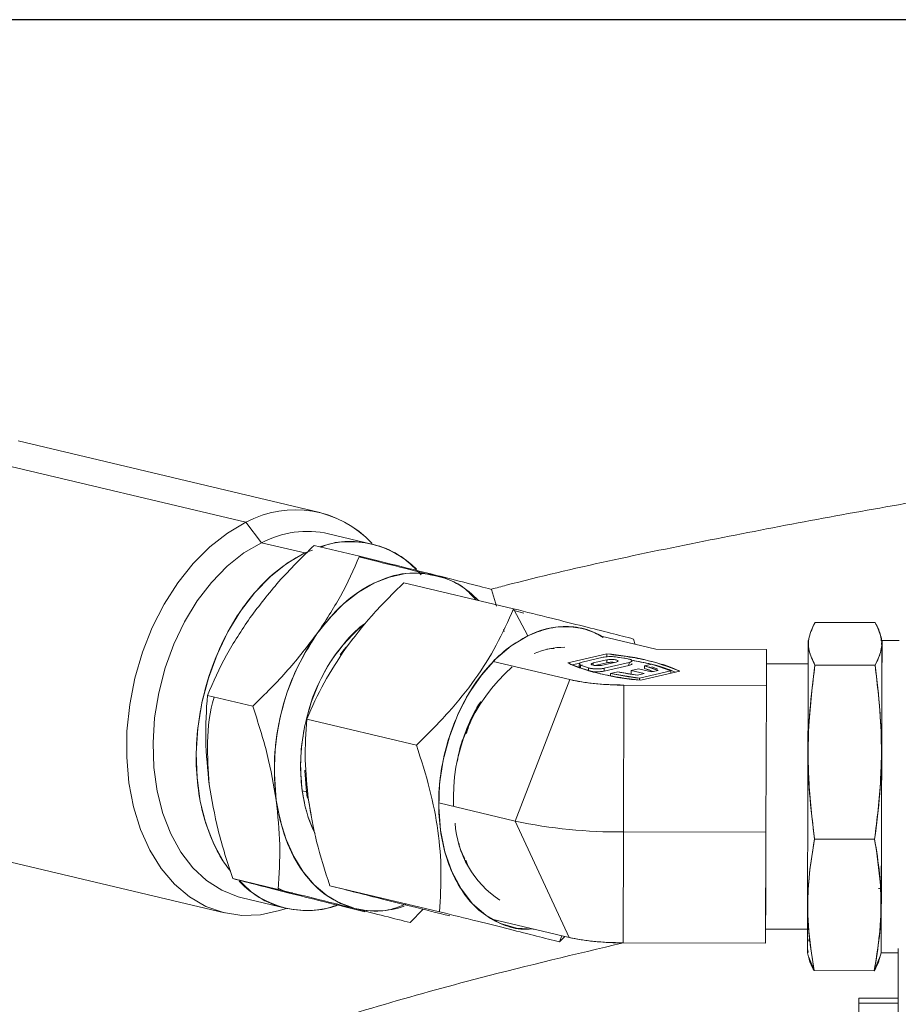
# Model space of a CAD drawing. Units: millimetres. Extents: x 7 to 835, y 10 to 581.
# Drawn here: x 384 to 406, y 294 to 319 of the extents above; entities that cross this region are included whole.
import ezdxf

# ---------------------------------------------------------------- set-up
doc = ezdxf.new("R2010")
doc.units = ezdxf.units.MM
doc.linetypes.add('PHANTOM', pattern=[12.7, 6.35, -1.27, 1.27, -1.27, 1.27, -1.27])
doc.layers.add('SLD-0', color=7, linetype='Continuous')
doc.styles.add('SLDTEXTSTYLE0', font='TXT', dxfattribs={"width": 0.605})
doc.dimstyles.new('SLDDIMSTYLE0', dxfattribs={"dimtxt": 3, "dimasz": 3, "dimexe": 0, "dimexo": 0.0625, "dimgap": 0.75, "dimtad": 0, "dimdec": 1, "dimlfac": 4, "dimrnd": 1e-09, "dimzin": 4, "dimdsep": 46, "dimtxsty": 'SLDTEXTSTYLE0', "dimsah": 1, "dimcen": 0.09, "dimadec": 0, "dimazin": 1, "dimtfac": 1, "dimtdec": 3, "dimtofl": 0, "dimtmove": 0, "dimatfit": 3, "dimfxl": 1, "dimfrac": 2, "dimtolj": 1, "dimtzin": 12, "dimarcsym": 0})

# ---------------------------------------------------------------- blocks, each defined once
blk = doc.blocks.new('_D_4')
at = {"layer": 'SLD-0'}
for p, q in [((478.59, 319.428), (273.784, 319.428)), ((276.959, 319.428), (276.959, 273.546)), ((276.959, 214.178), (276.959, 260.059)), ((358.018, 214.178), (273.784, 214.178))]:
    blk.add_line(p, q, dxfattribs=at)
for points in [[(276.959, 319.428), (276.497, 316.428), (277.42, 316.428)], [(276.959, 214.178), (277.42, 217.178), (276.497, 217.178)]]:
    blk.add_solid(points, dxfattribs=at)
at = {"layer": 'SLD-0', "insert": (275.392, 261.647), "char_height": 3, "attachment_point": 1, "rotation": 90, "style": 'SLDTEXTSTYLE0'}
blk.add_mtext('421.0', dxfattribs=at)

msp = doc.modelspace()

# ---------------------------------------------------------------- linework, layer by layer
at = {"color": 7, "linetype": 'Continuous', "lineweight": 0}
for p, q in [((391.327345, 306.887099), (383.654189, 308.708073)), ((389.447932, 306.637095), (381.774776, 308.458069)), ((389.845361, 306.116575), (389.447932, 306.637095)), ((392.653291, 306.08295), (391.55392, 306.343847)), ((389.845361, 306.116575), (390.944731, 305.85567)), ((392.338735, 305.774072), (391.184666, 306.047955)), ((390.944731, 305.85567), (391.143956, 305.927569)), ((392.329995, 305.755721), (392.589305, 305.690037)), ((392.589305, 305.690037), (392.355279, 305.749313)), ((396.256339, 304.434249), (393.466306, 305.096367)), ((395.826974, 304.49965), (395.699088, 304.927455)), ((395.699088, 304.927455), (395.826974, 304.49965)), ((396.238648, 304.397093), (396.521174, 304.326714)), ((396.521174, 304.326714), (396.238648, 304.397093)), ((396.256339, 304.434249), (396.618222, 303.743975)), ((405.457672, 304.081188), (403.927692, 304.085383)), ((396.019228, 303.856508), (396.004584, 303.905496)), ((396.004584, 303.905496), (396.019228, 303.856508)), ((399.872922, 303.404318), (398.48232, 303.734334)), ((403.792348, 303.772734), (403.791741, 303.770499)), ((405.591895, 303.765559), (405.591299, 303.767809)), ((392.170162, 303.667569), (391.98133, 303.420553)), ((399.352056, 303.52793), (399.311208, 303.664589)), ((399.311208, 303.664589), (399.352056, 303.52793)), ((406.06643, 303.624602), (405.631431, 303.625794)), ((397.169114, 303.415225), (397.103582, 303.408311)), ((397.641563, 303.055124), (398.632587, 303.284579)), ((398.632393, 303.213791), (398.632587, 303.284579)), ((402.690791, 303.396599), (399.872922, 303.404318)), ((402.688288, 302.483024), (402.690791, 303.396599)), ((402.68954, 302.939811), (402.690791, 303.396599)), ((405.454703, 302.99844), (405.572795, 303.262764)), ((395.713375, 303.066039), (395.707884, 303.051801)), ((395.738956, 303.092556), (397.685834, 302.630523)), ((397.938125, 303.050929), (397.754092, 303.008319)), ((397.928693, 302.99613), (397.928596, 302.961127)), ((397.963502, 302.990922), (397.963335, 302.930401)), ((397.963502, 302.990922), (398.005598, 303.00443)), ((397.963536, 303.003313), (398.165487, 302.929358)), ((398.533345, 303.199479), (398.005799, 303.077334)), ((398.282599, 303.054453), (398.282447, 302.998514)), ((398.282599, 303.054453), (398.627535, 303.134324)), ((398.627334, 303.061412), (398.325515, 302.991526)), ((398.866028, 303.077722), (398.521096, 302.997859)), ((399.194055, 302.993835), (398.563661, 302.847879)), ((398.563862, 302.92079), (399.194256, 303.066747)), ((398.627334, 303.061412), (398.627535, 303.134324)), ((399.162617, 303.160229), (398.849637, 303.208472)), ((399.194055, 302.993835), (399.194256, 303.066747)), ((399.587386, 302.91097), (399.587583, 302.983874)), ((399.773867, 303.027005), (399.587583, 302.983874)), ((399.587583, 302.983874), (399.937813, 302.866177)), ((400.26122, 302.854085), (399.773867, 303.027005)), ((403.752294, 303.030947), (402.689797, 303.03386)), ((403.924723, 303.002627), (405.454703, 302.99844)), ((397.933968, 302.948685), (397.931494, 302.965307)), ((398.165286, 302.856447), (398.083728, 302.886316)), ((398.165487, 302.929358), (398.16529, 302.857594)), ((398.563862, 302.92079), (398.563661, 302.847879)), ((398.726233, 302.784444), (398.726077, 302.72744)), ((398.912512, 302.827576), (398.726233, 302.784444)), ((398.726233, 302.784444), (399.45785, 302.668081)), ((398.912315, 302.754664), (399.410066, 302.671121)), ((399.410267, 302.744032), (398.912512, 302.827576)), ((399.249931, 302.862213), (399.249729, 302.789302)), ((399.435662, 302.905218), (399.249931, 302.862213)), ((399.249931, 302.862213), (399.581172, 302.783602)), ((399.581172, 302.783602), (399.410267, 302.744032)), ((399.766908, 302.826607), (399.435662, 302.905218)), ((399.45785, 302.668081), (400.26122, 302.854085)), ((400.487543, 302.844369), (399.496519, 302.614914)), ((399.800204, 302.839444), (399.587386, 302.91097)), ((399.937813, 302.866177), (399.766908, 302.826607)), ((399.773665, 302.954094), (399.92565, 302.900174)), ((400.261049, 302.791925), (400.26122, 302.854085)), ((402.688288, 302.483024), (402.68954, 302.939811)), ((396.298126, 299.030365), (397.685834, 302.630523)), ((399.063301, 302.492963), (399.053056, 298.75523)), ((399.063301, 302.492963), (402.688288, 302.483024)), ((399.45785, 302.668081), (399.457716, 302.619228)), ((402.678043, 298.745298), (402.688288, 302.483024)), ((402.683166, 300.614157), (402.688288, 302.483024)), ((388.468791, 302.230382), (389.62286, 301.956499)), ((393.787362, 300.963724), (390.997329, 301.625849)), ((402.678043, 298.745298), (402.683166, 300.614157)), ((390.881617, 299.803325), (390.990206, 299.777561)), ((391.039786, 299.565205), (390.990206, 299.777561)), ((390.990206, 299.777561), (391.039786, 299.565205)), ((390.990206, 299.777561), (391.015873, 299.615377)), ((391.015873, 299.615377), (391.002563, 299.694294)), ((391.039786, 299.565205), (391.107616, 299.190254)), ((396.298126, 299.030365), (394.3531, 299.491951)), ((394.358066, 299.549946), (394.353457, 299.53798)), ((397.667848, 296.06864), (396.298126, 299.030365)), ((399.053056, 298.75523), (399.045315, 295.93108)), ((399.053056, 298.75523), (402.678043, 298.745298)), ((402.670302, 295.921141), (402.678043, 298.745298)), ((402.674173, 297.33322), (402.678043, 298.745298)), ((381.234889, 298.513712), (388.908044, 296.692738)), ((405.442563, 298.568533), (403.912582, 298.572728)), ((395.045944, 298.033015), (395.08861, 297.925362)), ((390.267343, 297.292301), (389.113274, 297.566184)), ((390.268472, 297.323422), (390.517913, 297.208266)), ((391.583224, 297.385672), (394.373254, 296.723546)), ((402.670302, 295.921141), (402.674173, 297.33322)), ((389.354557, 297.076249), (390.453928, 296.815352)), ((390.517913, 297.208266), (390.632649, 297.2013)), ((393.627696, 296.445684), (393.957824, 296.785475)), ((393.957824, 296.785475), (393.627696, 296.445684)), ((397.667848, 296.06864), (395.706896, 296.534011)), ((402.671297, 296.28388), (403.733791, 296.280967)), ((397.481852, 296.112785), (397.428122, 295.953886)), ((397.428122, 295.953886), (397.563641, 296.093376)), ((397.563641, 296.093376), (397.428122, 295.953886)), ((405.543946, 296.059737), (405.552995, 296.039173)), ((402.670302, 295.921141), (399.045315, 295.93108)), ((403.750964, 295.688392), (403.741155, 295.753644)), ((403.732148, 295.680971), (403.769781, 295.538971)), ((403.769799, 295.563088), (403.903407, 295.225584)), ((405.433387, 295.22139), (405.560084, 295.536378)), ((405.568731, 295.534038), (405.607142, 295.67583)), ((405.609642, 295.675823), (406.04464, 295.674631)), ((405.433387, 295.22139), (403.903407, 295.225584)), ((406.041485, 294.524641), (405.04149, 294.527376)), ((405.041136, 294.398093), (405.037694, 293.142767)), ((406.037693, 293.140025), (406.041131, 294.395351))]:
    msp.add_line(p, q, dxfattribs=at)
at = {"color": 8, "linetype": 'PHANTOM', "lineweight": 0}
msp.add_line((406.041131, 294.395351), (405.041136, 294.398093), dxfattribs=at)
at = {"color": 7, "linetype": 'Continuous', "lineweight": 0, "flags": 128}
for points in [[(390.4498, 296.799512), (390.305866, 296.751538), (389.821053, 296.646544), (389.341314, 296.629549), (388.874859, 296.700852), (388.429672, 296.859236), (388.013367, 297.101976), (387.633064, 297.424936), (387.295277, 297.822574), (387.005781, 298.288101), (386.769534, 298.813546), (386.590571, 299.389915), (386.471958, 300.007345), (386.415728, 300.655277), (386.422836, 301.322625), (386.493166, 301.997968), (386.625514, 302.66975), (386.817612, 303.326481), (387.066175, 303.95692), (387.366951, 304.550277), (387.714796, 305.096412), (388.10375, 305.585959), (388.527167, 306.010568), (388.977796, 306.362951), (389.447932, 306.637095)], [(389.447932, 306.637095), (388.977796, 306.362951), (388.527167, 306.010568), (388.10375, 305.585959), (387.714796, 305.096412), (387.366951, 304.550277), (387.066175, 303.95692), (386.817612, 303.326481), (386.625514, 302.66975), (386.493166, 301.997968), (386.422836, 301.322625), (386.415728, 300.655277), (386.471958, 300.007345), (386.590571, 299.389915), (386.769534, 298.813546), (387.005781, 298.288101), (387.295277, 297.822574), (387.633064, 297.424936), (388.013367, 297.101976), (388.429672, 296.859236), (388.874859, 296.700852), (389.341314, 296.629549), (389.821053, 296.646544), (390.305866, 296.751538), (390.473191, 296.808043)], [(389.354557, 297.076249), (389.252414, 297.103034), (388.834932, 297.269167), (388.447613, 297.518031), (388.097678, 297.844978), (387.791638, 298.243926), (387.535196, 298.707442), (387.333133, 299.226889), (387.18921, 299.792597), (387.106106, 300.394022), (387.085375, 301.019961), (387.127396, 301.658751), (387.231392, 302.298503), (387.395424, 302.927287), (387.616434, 303.533399), (387.890306, 304.105551), (388.21194, 304.633075), (388.575346, 305.106142), (388.973751, 305.515954), (389.399734, 305.854866), (389.845361, 306.116575)], [(389.845361, 306.116575), (389.399734, 305.854866), (388.973751, 305.515954), (388.575346, 305.106142), (388.21194, 304.633075), (387.890306, 304.105551), (387.616434, 303.533399), (387.395424, 302.927287), (387.231392, 302.298503), (387.127396, 301.658751), (387.085375, 301.019961), (387.106106, 300.394022), (387.18921, 299.792597), (387.333133, 299.226889), (387.535196, 298.707442), (387.791638, 298.243926), (388.097678, 297.844978), (388.447613, 297.518031), (388.834932, 297.269167), (389.252414, 297.103034), (389.354557, 297.076249)], [(390.944731, 305.85567), (390.499104, 305.593969), (390.073121, 305.255057), (389.674716, 304.845245), (389.311311, 304.37217), (388.989676, 303.844647), (388.715804, 303.272502), (388.494794, 302.66639), (388.330762, 302.037598), (388.226767, 301.397854), (388.184746, 300.759056), (388.205477, 300.133118), (388.288581, 299.5317), (388.432503, 298.965992), (388.634567, 298.446545), (388.891008, 297.983029), (389.019997, 297.798896)], [(394.294449, 305.285373), (393.905741, 305.344792), (393.505958, 305.330636), (393.101946, 305.243136), (392.700617, 305.083805), (392.308839, 304.855348), (391.933315, 304.561698), (391.580467, 304.207863), (391.256337, 303.799899)], [(396.618222, 303.743975), (396.198996, 303.491475), (395.802394, 303.156176), (395.43818, 302.746327), (395.115324, 302.272031), (394.841772, 301.744947), (394.624267, 301.178069), (394.468159, 300.585353), (394.377292, 299.981394), (394.353904, 299.381064), (394.398574, 298.799136), (394.510199, 298.249946), (394.686029, 297.747017), (394.921739, 297.302739), (395.211522, 296.928035), (395.54824, 296.63215), (395.923608, 296.422356), (396.328379, 296.303825), (396.752589, 296.279476), (396.774084, 296.280751)], [(403.753937, 303.630942), (403.753937, 303.630644), (403.753795, 303.579004), (403.753415, 303.439738), (403.752801, 303.215937), (403.75197, 302.912624), (403.750938, 302.536556), (403.749731, 302.096137), (403.748375, 301.60121), (403.7469, 301.062831), (403.746412, 300.884397)], [(405.609616, 296.57864), (405.609959, 296.704107), (405.611139, 297.134647), (405.612473, 297.621386), (405.613933, 298.153461), (405.615483, 298.718983), (405.617089, 299.305329), (405.618717, 299.899386), (405.62033, 300.487885), (405.621891, 301.057698), (405.62337, 301.596077), (405.624726, 302.090996), (405.625933, 302.531415), (405.626961, 302.907483), (405.627795, 303.210804), (405.628406, 303.434597), (405.62879, 303.573871), (405.628931, 303.625503), (405.628931, 303.625801)], [(405.631431, 303.625794), (405.631431, 303.625496), (405.63129, 303.573863), (405.630906, 303.434589), (405.630295, 303.210796), (405.629464, 302.907476), (405.628432, 302.531408), (405.627225, 302.090989), (405.625869, 301.596069), (405.62439, 301.05769), (405.622829, 300.487885), (405.621216, 299.899378), (405.619588, 299.305321), (405.617983, 298.718975), (405.616433, 298.153454), (405.614973, 297.621378), (405.613639, 297.134639), (405.612458, 296.7041), (405.61146, 296.339394), (405.610663, 296.048658), (405.610085, 295.83838), (405.609742, 295.713277), (405.609642, 295.675823)], [(391.847205, 303.260827), (391.940553, 303.385855), (392.007545, 303.469689)], [(392.007545, 303.469689), (391.940553, 303.385855), (391.853128, 303.26906)], [(397.963536, 303.003313), (397.945349, 303.012447), (397.933707, 303.022133), (397.928917, 303.032124), (397.931111, 303.042145), (397.940223, 303.051928), (397.956018, 303.061211), (397.978072, 303.069757), (398.005799, 303.077334)], [(398.521096, 302.997859), (398.466327, 302.989432), (398.401738, 302.986601), (398.337171, 302.98979), (398.282447, 302.998514), (398.245902, 303.011449), (398.233098, 303.026618), (398.245983, 303.04172), (398.282599, 303.054453)], [(398.627535, 303.134324), (398.682304, 303.142743), (398.74689, 303.145581), (398.81146, 303.142393), (398.866185, 303.133668), (398.90273, 303.120734), (398.915534, 303.105557), (398.902644, 303.090455), (398.866028, 303.077722)], [(399.162617, 303.160229), (399.204679, 303.151214), (399.237611, 303.140314), (399.259877, 303.128043), (399.270435, 303.11496), (399.268795, 303.101683), (399.255038, 303.08883), (399.229795, 303.077006), (399.194256, 303.066747)], [(399.194055, 302.993835), (399.229598, 303.004095), (399.254837, 303.015926), (399.268594, 303.028779), (399.271057, 303.037138)], [(397.928596, 302.961127), (397.928719, 302.959213), (397.929729, 302.955376)], [(390.949157, 300.322623), (390.949373, 300.309518), (390.990206, 299.777561)], [(390.990206, 299.777561), (390.949373, 300.309518), (390.949157, 300.322437)], [(390.220639, 299.559013), (390.319482, 299.044484), (390.468617, 298.564175), (390.665491, 298.126312), (390.906741, 297.738375), (391.188227, 297.407003), (391.505145, 297.137873), (391.852067, 296.93559), (392.223057, 296.803602)], [(403.734536, 296.55213), (403.733966, 296.344542), (403.733168, 296.053798), (403.732595, 295.843528), (403.732248, 295.718418), (403.732148, 295.680971)], [(405.04149, 294.527376), (405.041468, 294.519284), (405.041401, 294.495025), (405.041289, 294.454613), (405.041136, 294.398093)]]:
    msp.add_lwpolyline(points, dxfattribs=at)
at = {"color": 7, "linetype": 'Continuous', "lineweight": 0}
for centre, radius, start, end in [((390.705771, 304.30179), 2.652509, 42.704397, 118.3077416), ((390.705776, 304.301639), 2.652645, 42.645293, 118.3062836), ((391.012922, 303.875062), 2.527366, 77.6398434, 117.5141572), ((392.102668, 303.763386), 2.378247, 44.9787275, 108.6116441), ((393.707491, 303.088164), 2.274257, 43.3021457, 75.0433805), ((395.252918, 300.692501), 4.36403, 130.610696, 166.7120746), ((396.262133, 300.330486), 6.090552, 145.2749796, 187.2770417), ((397.557806, 301.984049), 1.995033, 60.516123, 118.096755), ((397.54108, 301.57421), 1.879798, 89.3685367, 113.8266934), ((398.234513, 297.478867), 5.819343, 67.2219593, 86.0776028), ((399.894599, 308.420651), 5.819369, 247.2220015, 266.0775606), ((399.065404, 305.69953), 2.91268, 247.7715453, 252.0031206), ((398.71859, 302.25087), 0.966527, 82.2075119, 101.0496906), ((398.746568, 302.446488), 0.626377, 82.8804845, 100.9734867), ((397.589343, 293.992756), 9.301492, 80.262053, 82.2128262), ((398.071018, 296.025224), 7.198392, 76.4495977, 80.4564672), ((398.767024, 299.962206), 3.131101, 68.0422721, 74.8072306), ((398.996447, 300.062721), 3.064533, 65.6246204, 75.3044539), ((399.132232, 299.647461), 4.405303, 131.383469, 183.1992889), ((398.383395, 303.795467), 0.893101, 255.8778398, 281.657929), ((398.378806, 303.783451), 0.95366, 262.245014, 281.1768068), ((400.509157, 311.636181), 9.029511, 258.6118109, 263.3138797), ((400.482699, 310.658214), 7.986513, 258.6615177, 262.2829939), ((398.658613, 299.537201), 3.499277, 70.6393294, 74.6081718), ((399.001057, 308.835139), 6.342482, 258.0318876, 270.562299), ((395.750268, 300.432172), 4.909094, 167.111603, 187.3597127), ((394.395449, 300.248181), 3.54188, 187.2153296, 205.2261399), ((397.31373, 299.143166), 2.548771, 183.6521684, 236.520231), ((398.928737, 311.440557), 12.685937, 258.0320608, 270.5614968), ((391.004792, 299.139055), 2.382208, 223.4828082, 288.7890646), ((392.74353, 298.991007), 2.248473, 256.6158843, 289.0033691), ((398.983071, 302.273256), 6.342482, 258.0318876, 270.562299)]:
    msp.add_arc(centre, radius, start, end, dxfattribs=at)
for points, knots in [([(440.122536, 309.818783), (438.554983, 309.812278), (435.416656, 309.799255), (430.714848, 309.646475), (426.01826, 309.400936), (421.259645, 309.045157), (416.364638, 308.562754), (411.374382, 307.935801), (406.309162, 307.158222), (401.218147, 306.192693), (397.658131, 305.45266), (395.824343, 304.967522), (395.700437, 304.934741)], [0, 0, 0, 0, 0.104797874, 0.209811134, 0.314508773, 0.419304914, 0.529010481, 0.643657363, 0.756074648, 0.872358558, 0.991375479, 1, 1, 1, 1]), ([(389.551189, 304.204562), (389.788153, 304.515624), (390.275868, 305.155846), (390.876077, 305.745033), (391.184666, 306.047955)], [0, 0, 0, 0, 0.485865363, 1, 1, 1, 1]), ([(391.184666, 306.047955), (390.876077, 305.745033), (390.275868, 305.155846), (389.788153, 304.515624), (389.551189, 304.204562)], [0, 0, 0, 0, 0.514134637, 1, 1, 1, 1]), ([(391.355847, 306.004034), (391.423169, 306.030139), (391.706968, 306.140186), (392.221498, 306.166524), (392.869293, 306.053749), (393.451188, 305.769141), (393.762648, 305.447468), (393.903733, 305.301757)], [0, 0, 0, 0, 0.07237276, 0.305091032, 0.547484207, 0.795020853, 1, 1, 1, 1]), ([(389.055573, 297.759207), (388.999463, 297.832253), (388.867754, 298.003719), (388.632762, 298.419836), (388.390731, 299.024478), (388.220864, 299.819676), (388.163835, 300.669657), (388.227972, 301.577788), (388.426573, 302.517967), (388.759652, 303.433143), (389.136902, 304.128411), (389.484808, 304.621963), (389.850029, 305.056841), (390.332258, 305.509726), (390.74457, 305.742613), (390.944731, 305.85567)], [0, 0, 0, 0, 0.035346292, 0.082970272, 0.174287259, 0.260443288, 0.346599622, 0.437915916, 0.533028811, 0.630160602, 0.727292394, 0.774903579, 0.822527316, 0.913843912, 1, 1, 1, 1]), ([(392.338735, 305.774072), (392.189425, 305.433351), (391.899015, 304.770642), (391.466488, 304.117324), (391.256337, 303.799899)], [0, 0, 0, 0, 0.514132935, 1, 1, 1, 1]), ([(391.256337, 303.799899), (391.466488, 304.117324), (391.899015, 304.770642), (392.189425, 305.433351), (392.338735, 305.774072)], [0, 0, 0, 0, 0.485867065, 1, 1, 1, 1]), ([(394.294449, 305.285373), (394.004439, 305.358243), (393.407535, 305.508224), (392.701657, 305.6838), (392.338735, 305.774072)], [0, 0, 0, 0, 0.485856854, 1, 1, 1, 1]), ([(392.338735, 305.774072), (392.701657, 305.6838), (393.407535, 305.508224), (394.004439, 305.358243), (394.294449, 305.285373)], [0, 0, 0, 0, 0.514143146, 1, 1, 1, 1]), ([(392.589305, 305.690037), (392.879318, 305.617164), (393.476219, 305.467179), (394.1821, 305.291606), (394.545019, 305.201338)], [0, 0, 0, 0, 0.485864321, 1, 1, 1, 1]), ([(394.545019, 305.201338), (394.1821, 305.291606), (393.476219, 305.467179), (392.879318, 305.617164), (392.589305, 305.690037)], [0, 0, 0, 0, 0.514135679, 1, 1, 1, 1]), ([(391.256337, 303.799899), (391.470914, 304.065961), (391.907637, 304.607471), (392.694781, 305.126024), (393.516535, 305.394136), (394.038157, 305.321206), (394.294449, 305.285373)], [0, 0, 0, 0, 0.245666968, 0.500000374, 0.754332321, 1, 1, 1, 1]), ([(394.294449, 305.285373), (394.542826, 305.205654), (394.917067, 305.085539), (395.203131, 304.768113), (395.299338, 304.661357)], [0, 0, 0, 0, 0.6636842361, 1, 1, 1, 1]), ([(395.699088, 304.927455), (395.49545, 304.979925), (395.099371, 305.081981), (394.557652, 305.218866), (394.294449, 305.285373)], [0, 0, 0, 0, 0.514133852, 1, 1, 1, 1]), ([(394.294449, 305.285373), (394.557652, 305.218866), (395.099371, 305.081981), (395.49545, 304.979925), (395.699088, 304.927455)], [0, 0, 0, 0, 0.485866148, 1, 1, 1, 1]), ([(391.98133, 303.420553), (392.196734, 303.703314), (392.640108, 304.285335), (393.185751, 304.820962), (393.466306, 305.096367)], [0, 0, 0, 0, 0.485826464, 1, 1, 1, 1]), ([(393.466306, 305.096367), (393.185751, 304.820962), (392.640108, 304.285335), (392.196734, 303.703314), (391.98133, 303.420553)], [0, 0, 0, 0, 0.514173536, 1, 1, 1, 1]), ([(396.256339, 304.434249), (396.118708, 304.124929), (395.851033, 303.523344), (395.293158, 302.634619), (394.60802, 301.776083), (394.066037, 301.239581), (393.787362, 300.963724)], [0, 0, 0, 0, 0.257084418, 0.499994669, 0.742908683, 1, 1, 1, 1]), ([(393.787362, 300.963724), (394.066037, 301.239581), (394.60802, 301.776083), (395.293158, 302.634619), (395.851033, 303.523344), (396.118708, 304.124929), (396.256339, 304.434249)], [0, 0, 0, 0, 0.257091317, 0.500005331, 0.742915582, 1, 1, 1, 1]), ([(399.311208, 303.664589), (399.124183, 303.712742), (398.760444, 303.806392), (398.055078, 303.985035), (397.222457, 304.193876), (396.58441, 304.352624), (396.256339, 304.434249)], [0, 0, 0, 0, 0.257083458, 0.499993523, 0.742907523, 1, 1, 1, 1]), ([(396.256339, 304.434249), (396.58441, 304.352624), (397.222457, 304.193876), (398.055078, 303.985035), (398.760444, 303.806392), (399.124183, 303.712742), (399.311208, 303.664589)], [0, 0, 0, 0, 0.257092477, 0.500006477, 0.742916542, 1, 1, 1, 1]), ([(388.468791, 302.230382), (388.618102, 302.57111), (388.90851, 303.233821), (389.341041, 303.887141), (389.551189, 304.204562)], [0, 0, 0, 0, 0.51414249, 1, 1, 1, 1]), ([(389.551189, 304.204562), (389.341041, 303.887141), (388.90851, 303.233821), (388.618102, 302.57111), (388.468791, 302.230382)], [0, 0, 0, 0, 0.48585751, 1, 1, 1, 1]), ([(392.499965, 304.068388), (392.488623, 304.061434), (392.319892, 303.957982), (392.015105, 303.647242), (391.609601, 303.13263), (391.272169, 302.50619), (391.0217, 301.820324), (390.874266, 301.115708), (390.821066, 300.432185), (390.861828, 300.008843), (390.881617, 299.803325)], [0, 0, 0, 0, 0.009973232, 0.148362294, 0.29250302, 0.439702873, 0.586903747, 0.731045041, 0.869432007, 1, 1, 1, 1]), ([(396.618222, 303.743975), (396.785785, 303.813581), (397.130948, 303.956964), (397.663996, 303.999599), (398.147903, 303.928661), (398.422446, 303.769078), (398.536772, 303.702624)], [0, 0, 0, 0, 0.2530595216, 0.5212775572, 0.8006475517, 1, 1, 1, 1]), ([(403.924723, 303.002627), (403.865078, 303.126634), (403.751396, 303.36299), (403.75239, 303.725958), (403.867367, 303.961698), (403.927692, 304.085383)], [0, 0, 0, 0, 0.344116495, 0.655879514, 1, 1, 1, 1]), ([(403.927692, 304.085383), (403.879156, 303.99046), (403.787336, 303.810884), (403.748047, 303.544497), (403.785877, 303.2779), (403.87671, 303.097817), (403.924723, 303.002627)], [0, 0, 0, 0, 0.264297871, 0.500001394, 0.735704997, 1, 1, 1, 1]), ([(405.457672, 304.081188), (405.517317, 303.957176), (405.630999, 303.720813), (405.630005, 303.357836), (405.515028, 303.122115), (405.454703, 302.99844)], [0, 0, 0, 0, 0.344120493, 0.655880505, 1, 1, 1, 1]), ([(405.609541, 303.622202), (405.603994, 303.679947), (405.58925, 303.833428), (405.508218, 303.986011), (405.457672, 304.081188)], [0, 0, 0, 0, 0.376233551, 1, 1, 1, 1]), ([(391.256337, 303.799899), (391.019376, 303.488839), (390.531661, 302.848612), (389.931453, 302.259425), (389.62286, 301.956499)], [0, 0, 0, 0, 0.485857958, 1, 1, 1, 1]), ([(389.62286, 301.956499), (389.931453, 302.259425), (390.531661, 302.848612), (391.019376, 303.488839), (391.256337, 303.799899)], [0, 0, 0, 0, 0.514142042, 1, 1, 1, 1]), ([(390.220639, 299.559013), (390.192147, 299.915055), (390.134158, 300.639697), (390.318189, 301.785349), (390.68263, 302.885545), (391.067324, 303.498657), (391.256337, 303.799899)], [0, 0, 0, 0, 0.245667642, 0.500000087, 0.7543339, 1, 1, 1, 1]), ([(396.725055, 296.292381), (396.677012, 296.286328), (396.443458, 296.256902), (396.037442, 296.357727), (395.536886, 296.605208), (395.103973, 297.013224), (394.761928, 297.537053), (394.523143, 298.139768), (394.383362, 298.791692), (394.33668, 299.489176), (394.389274, 300.234204), (394.552201, 301.005604), (394.825575, 301.756339), (395.195464, 302.439202), (395.636702, 303.011022), (396.115707, 303.459954), (396.453995, 303.651154), (396.618222, 303.743975)], [0, 0, 0, 0, 0.0185759327, 0.0903039621, 0.163553578, 0.2368041419, 0.3085308376, 0.3773963614, 0.4423688504, 0.5073416192, 0.5762063625, 0.64793424, 0.7211838616, 0.7944339601, 0.8661619125, 0.9350266117, 1, 1, 1, 1]), ([(403.732189, 295.695932), (403.732194, 295.697585), (403.732205, 295.701621), (403.732725, 295.891045), (403.733676, 296.239515), (403.735044, 296.737654), (403.736707, 297.343362), (403.73854, 298.013707), (403.740474, 298.71891), (403.742496, 299.456039), (403.744606, 300.226155), (403.746744, 301.005218), (403.748765, 301.744203), (403.750551, 302.395406), (403.751991, 302.920476), (403.753043, 303.303632), (403.753676, 303.535169), (403.753963, 303.639939), (403.753908, 303.620414), (403.753896, 303.615981)], [0, 0, 0, 0, 0.044634299, 0.108949443, 0.174629258, 0.240308441, 0.30462295, 0.366371008, 0.424628579, 0.482886934, 0.544634666, 0.608948721, 0.67462869, 0.740308301, 0.804622776, 0.866370715, 0.924629245, 0.982886798, 1, 1, 1, 1]), ([(405.62889, 303.61084), (405.628903, 303.615273), (405.628958, 303.634798), (405.628665, 303.530039), (405.628034, 303.298488), (405.626981, 302.915336), (405.625546, 302.390265), (405.62376, 301.739064), (405.621733, 301.000081), (405.619598, 300.221016), (405.617485, 299.450898), (405.61547, 298.713769), (405.613536, 298.008566), (405.611695, 297.338222), (405.61004, 296.732513), (405.608671, 296.234374), (405.607715, 295.885904), (405.607195, 295.696476), (405.607187, 295.692443), (405.607183, 295.690791)], [0, 0, 0, 0, 0.017108423, 0.075365881, 0.133624595, 0.195372525, 0.25968699, 0.325366592, 0.391046013, 0.455360639, 0.517108361, 0.575366706, 0.633624269, 0.695372318, 0.759686818, 0.825365992, 0.891045797, 0.955360932, 1, 1, 1, 1]), ([(405.609683, 295.690791), (405.609686, 295.692442), (405.609695, 295.69647), (405.610215, 295.885898), (405.611171, 296.234365), (405.61254, 296.732513), (405.614194, 297.33822), (405.616036, 298.00856), (405.617968, 298.713762), (405.619991, 299.450891), (405.622096, 300.221009), (405.624233, 301.000073), (405.62626, 301.739057), (405.628044, 302.390257), (405.629487, 302.915338), (405.630531, 303.298479), (405.631172, 303.530034), (405.631457, 303.634789), (405.631403, 303.615266), (405.63139, 303.610833)], [0, 0, 0, 0, 0.04463427, 0.108949411, 0.174629221, 0.240308764, 0.304623268, 0.366370803, 0.424628371, 0.482886722, 0.544634449, 0.608949081, 0.674628507, 0.740308114, 0.804622977, 0.866370617, 0.924629336, 0.982886799, 1, 1, 1, 1]), ([(405.619849, 303.525598), (405.620798, 303.530185), (405.623655, 303.543998), (405.620163, 303.557829), (405.61783, 303.567068)], [0, 0, 0, 0, 0.3320326799, 1, 1, 1, 1]), ([(390.997329, 301.625849), (391.133077, 301.935622), (391.397087, 302.538086), (391.790299, 303.13201), (391.98133, 303.420553)], [0, 0, 0, 0, 0.514176804, 1, 1, 1, 1]), ([(391.98133, 303.420553), (391.790299, 303.13201), (391.397087, 302.538086), (391.133077, 301.935622), (390.997329, 301.625849)], [0, 0, 0, 0, 0.485823196, 1, 1, 1, 1]), ([(397.293732, 303.424241), (397.236138, 303.425567), (397.175946, 303.426953), (397.115661, 303.404861), (397.113059, 303.403908)], [0, 0, 0, 0, 0.956846046, 1, 1, 1, 1]), ([(398.632587, 303.284579), (398.8296, 303.260062), (399.226817, 303.21063), (399.740375, 303.106219), (400.179404, 302.984562), (400.385381, 302.89085), (400.487543, 302.844369)], [0, 0, 0, 0, 0.2479922029, 0.500000911, 0.7520063472, 1, 1, 1, 1]), ([(399.496519, 302.614914), (399.299507, 302.639431), (398.902292, 302.688863), (398.388725, 302.793275), (397.94971, 302.914928), (397.743726, 303.008643), (397.641563, 303.055124)], [0, 0, 0, 0, 0.2479911653, 0.5000011152, 0.752010879, 1, 1, 1, 1]), ([(398.005799, 303.077334), (397.987935, 303.072347), (397.951209, 303.062093), (397.926724, 303.042295), (397.928093, 303.021611), (397.951938, 303.0093), (397.963536, 303.003313)], [0, 0, 0, 0, 0.243214154, 0.500004248, 0.756808839, 1, 1, 1, 1]), ([(398.521096, 302.997859), (398.50448, 302.994763), (398.478842, 302.989986), (398.436163, 302.987064), (398.401803, 302.986328), (398.367278, 302.98723), (398.325089, 302.99049), (398.27955, 302.997847), (398.248784, 303.00859), (398.235383, 303.018529), (398.231928, 303.02661), (398.23549, 303.034677), (398.248463, 303.04464), (398.269188, 303.050598), (398.282599, 303.054453)], [0, 0, 0, 0, 0.1197272964, 0.1847384167, 0.2500045021, 0.315013423, 0.3802812659, 0.500005227, 0.6197236501, 0.6847352433, 0.7500157532, 0.8150065135, 0.8802813035, 1, 1, 1, 1]), ([(398.849637, 303.208472), (398.824239, 303.211267), (398.772027, 303.217014), (398.683818, 303.217583), (398.599041, 303.212095), (398.554843, 303.203608), (398.533345, 303.199479)], [0, 0, 0, 0, 0.243213198, 0.499998315, 0.756794507, 1, 1, 1, 1]), ([(398.822915, 303.067738), (398.819904, 303.068263), (398.807615, 303.070405), (398.780866, 303.071908), (398.746804, 303.072977), (398.712288, 303.072203), (398.669636, 303.069295), (398.643955, 303.064509), (398.627334, 303.061412)], [0, 0, 0, 0, 0.052565502, 0.214544077, 0.377134104, 0.539111883, 0.701710914, 1, 1, 1, 1]), ([(398.627535, 303.134324), (398.64415, 303.13742), (398.669786, 303.142197), (398.712465, 303.145118), (398.746826, 303.145857), (398.781351, 303.144942), (398.823539, 303.141684), (398.869082, 303.134343), (398.899846, 303.123576), (398.913249, 303.113659), (398.916702, 303.105556), (398.913144, 303.097515), (398.900164, 303.087525), (398.879441, 303.081573), (398.866028, 303.077722)], [0, 0, 0, 0, 0.119720667, 0.184731357, 0.249997009, 0.315012888, 0.380273577, 0.500000685, 0.619721071, 0.68472907, 0.750012441, 0.81502677, 0.880278129, 1, 1, 1, 1]), ([(399.194256, 303.066747), (399.206842, 303.070047), (399.231997, 303.076643), (399.256803, 303.088682), (399.270997, 303.101602), (399.272405, 303.114979), (399.262011, 303.128185), (399.239284, 303.140499), (399.206653, 303.151645), (399.177313, 303.157365), (399.162617, 303.160229)], [0, 0, 0, 0, 0.125085594, 0.24999471, 0.374841321, 0.499994998, 0.624837776, 0.749991048, 0.874777261, 1, 1, 1, 1]), ([(399.26995, 303.039634), (399.270181, 303.036), (399.270695, 303.027913), (399.256404, 303.0158), (399.231884, 303.003724), (399.20668, 302.997136), (399.194055, 302.993835)], [0, 0, 0, 0, 0.2139742145, 0.4761834877, 0.7376156279, 1, 1, 1, 1]), ([(400.374816, 302.81827), (400.306639, 302.848583), (400.132933, 302.925815), (399.754879, 303.031498), (399.413629, 303.094836), (399.24989, 303.125226)], [0, 0, 0, 0, 0.251530994, 0.64086811, 1, 1, 1, 1]), ([(403.912582, 298.572728), (403.853986, 299.079574), (403.742303, 300.04561), (403.746373, 301.530692), (403.863349, 302.496106), (403.924723, 303.002627)], [0, 0, 0, 0, 0.344118643, 0.655880359, 1, 1, 1, 1]), ([(403.924723, 303.002627), (403.875382, 302.613849), (403.78204, 301.878356), (403.740491, 300.788169), (403.776064, 299.697772), (403.865374, 298.961773), (403.912582, 298.572728)], [0, 0, 0, 0, 0.264297236, 0.499999675, 0.735702391, 1, 1, 1, 1]), ([(405.442563, 298.568533), (405.491903, 298.957314), (405.585246, 299.692812), (405.626794, 300.782998), (405.591221, 301.873399), (405.501912, 302.609395), (405.454703, 302.99844)], [0, 0, 0, 0, 0.264297458, 0.499999536, 0.735701891, 1, 1, 1, 1]), ([(405.454703, 302.99844), (405.5133, 302.491591), (405.624982, 301.525551), (405.620912, 300.040466), (405.503936, 299.075054), (405.442563, 298.568533)], [0, 0, 0, 0, 0.344118744, 0.655879982, 1, 1, 1, 1]), ([(398.563661, 302.847879), (398.549436, 302.844969), (398.521003, 302.839153), (398.46929, 302.833495), (398.414047, 302.830322), (398.356937, 302.830153), (398.300731, 302.832753), (398.24849, 302.838236), (398.201346, 302.84602), (398.177321, 302.852967), (398.165286, 302.856447)], [0, 0, 0, 0, 0.125078082, 0.249988044, 0.374845305, 0.499994935, 0.624842199, 0.749998828, 0.874759504, 1, 1, 1, 1]), ([(398.165487, 302.929358), (398.177513, 302.925884), (398.201548, 302.918941), (398.248624, 302.911155), (398.300889, 302.905664), (398.357047, 302.903069), (398.414202, 302.903228), (398.469428, 302.906393), (398.521196, 302.912054), (398.549623, 302.917874), (398.563862, 302.92079)], [0, 0, 0, 0, 0.125079845, 0.249986643, 0.374847833, 0.499996685, 0.624850268, 0.750002735, 0.87477329, 1, 1, 1, 1]), ([(397.685834, 302.630523), (397.886987, 302.591613), (398.289296, 302.513792), (398.805299, 302.499906), (399.063301, 302.492963)], [0, 0, 0, 0, 0.499997808, 1, 1, 1, 1]), ([(388.515495, 299.963677), (388.475851, 300.344428), (388.394255, 301.128088), (388.443482, 301.856089), (388.468791, 302.230382)], [0, 0, 0, 0, 0.485861995, 1, 1, 1, 1]), ([(388.468791, 302.230382), (388.443482, 301.856089), (388.394255, 301.128088), (388.475851, 300.344428), (388.515495, 299.963677)], [0, 0, 0, 0, 0.514138005, 1, 1, 1, 1]), ([(388.645553, 302.188435), (388.644853, 302.186406), (388.518774, 301.821016), (388.442393, 301.038146), (388.491411, 300.317669), (388.515495, 299.963677)], [0, 0, 0, 0, 0.00283192, 0.510060269, 1, 1, 1, 1]), ([(395.422467, 302.068034), (395.420267, 302.065087), (395.290417, 301.891165), (395.101495, 301.470265), (394.900287, 300.956148), (394.84222, 300.638025), (394.824882, 300.543034)], [0, 0, 0, 0, 0.0071411241, 0.4215090553, 0.8272645421, 1, 1, 1, 1]), ([(389.62286, 301.956499), (389.756831, 301.544406), (390.017404, 300.742883), (390.154183, 299.946128), (390.220639, 299.559013)], [0, 0, 0, 0, 0.514135938, 1, 1, 1, 1]), ([(390.220639, 299.559013), (390.154183, 299.946128), (390.017404, 300.742883), (389.756831, 301.544406), (389.62286, 301.956499)], [0, 0, 0, 0, 0.485864062, 1, 1, 1, 1]), ([(391.039786, 299.565205), (391.003747, 299.911316), (390.929566, 300.623731), (390.974318, 301.285557), (390.997329, 301.625849)], [0, 0, 0, 0, 0.4858276, 1, 1, 1, 1]), ([(390.997329, 301.625849), (390.974318, 301.285557), (390.929566, 300.623731), (391.003747, 299.911316), (391.039786, 299.565205)], [0, 0, 0, 0, 0.5141724, 1, 1, 1, 1]), ([(395.158269, 301.534229), (395.156428, 301.530859), (395.111546, 301.448705), (395.08414, 301.354093), (395.057858, 301.263364)], [0, 0, 0, 0, 0.041027865, 1, 1, 1, 1]), ([(393.787362, 300.963724), (393.907273, 300.589519), (394.140486, 299.861738), (394.351596, 298.779275), (394.435461, 297.726994), (394.394378, 297.064293), (394.373254, 296.723546)], [0, 0, 0, 0, 0.257083315, 0.499995039, 0.7429078, 1, 1, 1, 1]), ([(394.373254, 296.723546), (394.394378, 297.064293), (394.435461, 297.726994), (394.351596, 298.779275), (394.140486, 299.861738), (393.907273, 300.589519), (393.787362, 300.963724)], [0, 0, 0, 0, 0.2570922, 0.500004961, 0.742916685, 1, 1, 1, 1]), ([(389.113274, 297.566184), (388.979302, 297.978281), (388.718728, 298.779808), (388.58195, 299.576565), (388.515495, 299.963677)], [0, 0, 0, 0, 0.514140337, 1, 1, 1, 1]), ([(388.515495, 299.963677), (388.58195, 299.576565), (388.718728, 298.779808), (388.979302, 297.978281), (389.113274, 297.566184)], [0, 0, 0, 0, 0.485859663, 1, 1, 1, 1]), ([(390.881617, 299.803325), (390.916302, 299.604394), (390.984789, 299.211586), (391.13336, 298.880053), (391.20669, 298.71642)], [0, 0, 0, 0, 0.506433462, 1, 1, 1, 1]), ([(392.223057, 296.803602), (391.979987, 296.893578), (391.485273, 297.076701), (390.882161, 297.703828), (390.42485, 298.535885), (390.287918, 299.221934), (390.220639, 299.559013)], [0, 0, 0, 0, 0.245667237, 0.499999843, 0.75433313, 1, 1, 1, 1]), ([(390.220639, 299.559013), (390.260283, 299.178266), (390.34188, 298.394605), (390.292653, 297.666599), (390.267343, 297.292301)], [0, 0, 0, 0, 0.485858184, 1, 1, 1, 1]), ([(390.267343, 297.292301), (390.292653, 297.666599), (390.34188, 298.394605), (390.260283, 299.178266), (390.220639, 299.559013)], [0, 0, 0, 0, 0.514141816, 1, 1, 1, 1]), ([(391.583224, 297.385672), (391.461423, 297.760331), (391.224538, 298.48899), (391.100195, 299.213312), (391.039786, 299.565205)], [0, 0, 0, 0, 0.514177169, 1, 1, 1, 1]), ([(391.039786, 299.565205), (391.100195, 299.213312), (391.224538, 298.48899), (391.461423, 297.760331), (391.583224, 297.385672)], [0, 0, 0, 0, 0.485822831, 1, 1, 1, 1]), ([(403.903407, 295.225584), (403.844471, 295.608591), (403.73214, 296.33859), (403.735215, 297.460686), (403.851547, 298.190053), (403.912582, 298.572728)], [0, 0, 0, 0, 0.344118466, 0.65588017, 1, 1, 1, 1]), ([(403.912582, 298.572728), (403.863502, 298.279006), (403.770652, 297.723339), (403.729834, 296.899645), (403.766135, 296.075737), (403.855938, 295.51957), (403.903407, 295.225584)], [0, 0, 0, 0, 0.264296481, 0.500000004, 0.735703725, 1, 1, 1, 1]), ([(405.433387, 295.22139), (405.482467, 295.515111), (405.575317, 296.070779), (405.616136, 296.894473), (405.579834, 297.71838), (405.490032, 298.274547), (405.442563, 298.568533)], [0, 0, 0, 0, 0.264296481, 0.500000004, 0.735703725, 1, 1, 1, 1]), ([(405.442563, 298.568533), (405.501499, 298.185533), (405.613829, 297.455545), (405.610754, 296.333449), (405.494423, 295.604071), (405.433387, 295.22139)], [0, 0, 0, 0, 0.344118352, 0.655880056, 1, 1, 1, 1]), ([(394.864657, 298.466222), (394.868154, 298.449361), (394.899197, 298.299712), (394.962905, 298.175441), (395.019435, 298.065172)], [0, 0, 0, 0, 0.112672597, 1, 1, 1, 1]), ([(390.517913, 297.208266), (390.254712, 297.274774), (389.712996, 297.411659), (389.316914, 297.513714), (389.113274, 297.566184)], [0, 0, 0, 0, 0.4858653433, 1, 1, 1, 1]), ([(389.113274, 297.566184), (389.316914, 297.513714), (389.712996, 297.411659), (390.254712, 297.274774), (390.517913, 297.208266)], [0, 0, 0, 0, 0.5141346567, 1, 1, 1, 1]), ([(391.796552, 296.91057), (391.714194, 296.878296), (391.415381, 296.7612), (390.885609, 296.730633), (390.23843, 296.845821), (389.685265, 297.110598), (389.398273, 297.404137), (389.28222, 297.522837)], [0, 0, 0, 0, 0.090423106, 0.328071682, 0.575602776, 0.828383536, 1, 1, 1, 1]), ([(390.267343, 297.292301), (390.630262, 297.202033), (391.336144, 297.02646), (391.933044, 296.876475), (392.223057, 296.803602)], [0, 0, 0, 0, 0.514135679, 1, 1, 1, 1]), ([(392.223057, 296.803602), (391.933044, 296.876475), (391.336144, 297.02646), (390.630262, 297.202033), (390.267343, 297.292301)], [0, 0, 0, 0, 0.485864321, 1, 1, 1, 1]), ([(392.860167, 297.060282), (392.62091, 297.120742), (392.128435, 297.245188), (391.768363, 297.337967), (391.583224, 297.385672)], [0, 0, 0, 0, 0.4858276841, 1, 1, 1, 1]), ([(391.583224, 297.385672), (391.768363, 297.337967), (392.128435, 297.245188), (392.62091, 297.120742), (392.860167, 297.060282)], [0, 0, 0, 0, 0.5141723159, 1, 1, 1, 1]), ([(405.537379, 297.311292), (405.557153, 297.315587), (405.582626, 297.321118), (405.608399, 297.325363), (405.614164, 297.326313)], [0, 0, 0, 0, 0.776294465, 1, 1, 1, 1]), ([(392.473628, 296.71956), (392.110705, 296.809831), (391.404823, 296.985407), (390.807923, 297.135394), (390.517913, 297.208266)], [0, 0, 0, 0, 0.5141413, 1, 1, 1, 1]), ([(390.517913, 297.208266), (390.807923, 297.135394), (391.404823, 296.985407), (392.110705, 296.809831), (392.473628, 296.71956)], [0, 0, 0, 0, 0.4858587, 1, 1, 1, 1]), ([(394.638088, 296.616012), (394.308135, 296.698081), (393.666425, 296.857695), (393.123791, 296.994042), (392.860167, 297.060282)], [0, 0, 0, 0, 0.514177758, 1, 1, 1, 1]), ([(392.860167, 297.060282), (393.123791, 296.994042), (393.666425, 296.857695), (394.308135, 296.698081), (394.638088, 296.616012)], [0, 0, 0, 0, 0.485822242, 1, 1, 1, 1]), ([(393.540204, 296.92124), (393.358513, 296.853018), (392.911849, 296.685304), (392.479524, 296.759555), (392.223057, 296.803602)], [0, 0, 0, 0, 0.406772943, 1, 1, 1, 1]), ([(392.223057, 296.803602), (392.486256, 296.737094), (393.027974, 296.600207), (393.424055, 296.498154), (393.627696, 296.445684)], [0, 0, 0, 0, 0.4858589639, 1, 1, 1, 1]), ([(393.627696, 296.445684), (393.424055, 296.498154), (393.027974, 296.600207), (392.486256, 296.737094), (392.223057, 296.803602)], [0, 0, 0, 0, 0.5141410361, 1, 1, 1, 1]), ([(394.373254, 296.723546), (394.701313, 296.641924), (395.339344, 296.48318), (396.171968, 296.274336), (396.877338, 296.095698), (397.241089, 296.002042), (397.428122, 295.953886)], [0, 0, 0, 0, 0.257084675, 0.499995454, 0.742908978, 1, 1, 1, 1]), ([(397.428122, 295.953886), (397.241089, 296.002042), (396.877338, 296.095698), (396.171968, 296.274336), (395.339344, 296.48318), (394.701313, 296.641924), (394.373254, 296.723546)], [0, 0, 0, 0, 0.257091022, 0.500004546, 0.742915325, 1, 1, 1, 1]), ([(399.045315, 295.93108), (398.787312, 295.938023), (398.271305, 295.95191), (397.869001, 296.02973), (397.667848, 296.06864)], [0, 0, 0, 0, 0.499998617, 1, 1, 1, 1]), ([(403.770924, 295.971604), (403.771843, 295.988822), (403.773136, 296.013047), (403.784886, 296.037068), (403.788284, 296.044016)], [0, 0, 0, 0, 0.710743759, 1, 1, 1, 1]), ([(355.953966, 257.464299), (355.95967, 257.976374), (355.970295, 258.930386), (356.047529, 260.269916), (356.163811, 261.450415), (356.316079, 262.521649), (356.497367, 263.523334), (356.699611, 264.47919), (356.976316, 265.628998), (357.340436, 266.926931), (357.804001, 268.320226), (358.292404, 269.581397), (358.788708, 270.698918), (359.272591, 271.671884), (359.699989, 272.459608), (360.056283, 273.074677), (360.349475, 273.557489), (360.748621, 274.191775), (361.347213, 275.087973), (362.242763, 276.310827), (363.357696, 277.684762), (364.725073, 279.190301), (366.517385, 280.940398), (368.743185, 282.82932), (371.379849, 284.755774), (374.19748, 286.544711), (377.172584, 288.198829), (380.284547, 289.722605), (383.512844, 291.119304), (386.837711, 292.393951), (390.79596, 293.733441), (394.86655, 294.941501), (397.835742, 295.643211), (399.053727, 295.931058)], [0, 0, 0, 0, 0.026047207, 0.048526741, 0.068448726, 0.086658667, 0.103844098, 0.120460863, 0.136501789, 0.164088697, 0.188973786, 0.210941376, 0.232465276, 0.250601581, 0.265528428, 0.27734294, 0.286090677, 0.293653278, 0.314529236, 0.339284197, 0.367978563, 0.400709455, 0.437636505, 0.488222394, 0.539601383, 0.591679382, 0.644486309, 0.697958299, 0.751999029, 0.806492476, 0.861325461, 0.943114622, 1, 1, 1, 1]), ([(406.044961, 295.791665), (406.044715, 295.702647), (406.044225, 295.524615), (406.043209, 295.152475), (406.042086, 294.743071), (406.040935, 294.324022), (406.039867, 293.934503), (406.038984, 293.611759), (406.038334, 293.373636), (406.038167, 293.313333), (406.038084, 293.283181)], [0, 0, 0, 0, 0.125001988, 0.250001042, 0.375001858, 0.499999893, 0.62499841, 0.749998717, 0.874999234, 1, 1, 1, 1]), ([(403.903407, 295.225584), (403.849774, 295.320718), (403.786495, 295.432964), (403.772008, 295.545875), (403.769799, 295.563088)], [0, 0, 0, 0, 0.84754758, 1, 1, 1, 1]), ([(405.568842, 295.558156), (405.566539, 295.540955), (405.551433, 295.428129), (405.48754, 295.31623), (405.433387, 295.22139)], [0, 0, 0, 0, 0.15245221, 1, 1, 1, 1])]:
    msp.add_open_spline(points, degree=3, knots=knots, dxfattribs=at)

# ---------------------------------------------------------------- dimensions: what is measured, and where the dimension line sits
at = {"layer": 'SLD-0'}
dim = msp.add_linear_dim(base=(276.958895, 214.177699), p1=(479.860023, 319.427757), p2=(359.287893, 214.177699), angle=90, dimstyle='SLDDIMSTYLE0', dxfattribs=at)
dim.commit()
dim.dimension.update_dxf_attribs({"geometry": '_D_4', "text_midpoint": (276.958895, 266.802728), "dimtype": 160})

doc.saveas('drawing.dxf')
